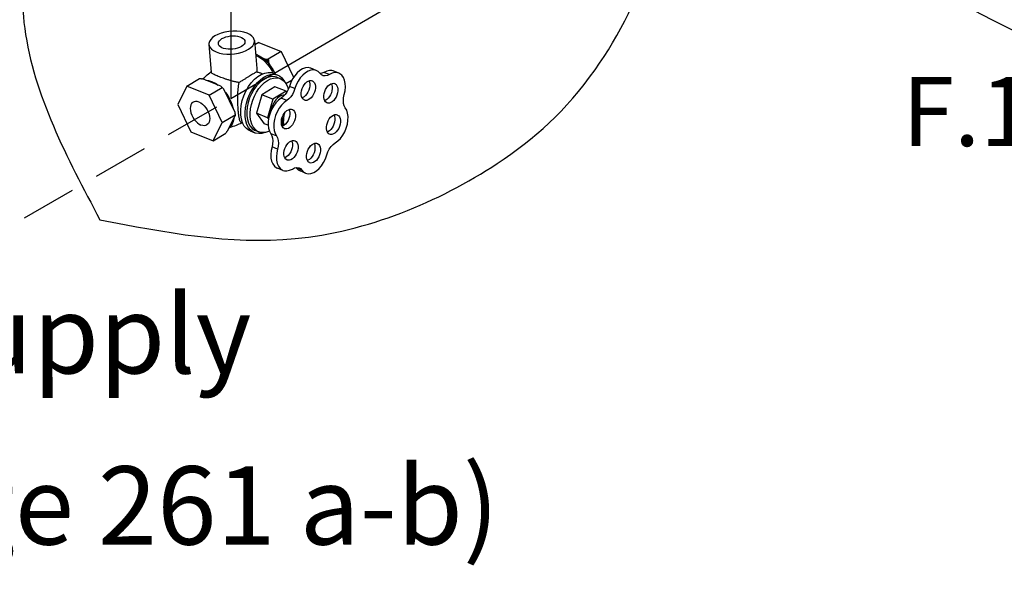
# Model space of a CAD drawing. Extents: x -253 to -135, y -31 to 60.
# Drawn here: x -239 to -226, y -20 to -13 of the extents above; entities that cross this region are included whole.
import ezdxf
from ezdxf.enums import TextEntityAlignment as Align

# ---------------------------------------------------------------- set-up
doc = ezdxf.new("R2010")
doc.units = 0
doc.header["$LTSCALE"] = 1.5
doc.header["$MEASUREMENT"] = 0
doc.linetypes.add('DASHED', pattern=[0.75, 0.5, -0.25])
doc.layers.get('0').update_dxf_attribs({"linetype": 'CONTINUOUS'})
doc.layers.add('hose', color=7, linetype='CONTINUOUS')
doc.styles.add('SIMPLEX', font='SIMPLEX.SHX', dxfattribs={"width": 0.875})

msp = doc.modelspace()

# ---------------------------------------------------------------- linework, layer by layer
for p, q in [((-236.073, -14.018), (-228.955, -9.868)), ((-236.073, -12.029), (-236.073, -14.018))]:
    msp.add_line(p, q)
at = {"linetype": 'Continuous'}
msp.add_line((-225.795, -12.952), (-224.377, -13.661), dxfattribs=at)
at = {"color": 7, "linetype": 'Continuous', "extrusion": (-1.22038e-16, -9.18262e-15, -1)}
for p, q in [((-236.368, -13.287), (-236.337, -13.662)), ((-235.753, -13.235), (-235.722, -13.611)), ((-235.693, -13.259), (-235.748, -13.293)), ((-235.693, -13.259), (-235.391, -13.38)), ((-235.738, -13.416), (-235.729, -13.418)), ((-235.391, -13.38), (-235.566, -13.487)), ((-235.391, -13.38), (-235.224, -13.729)), ((-235.646, -13.466), (-235.603, -13.483)), ((-235.562, -13.525), (-235.537, -13.578)), ((-235.663, -13.674), (-235.642, -13.682)), ((-235.499, -13.675), (-235.439, -13.699)), ((-234.918, -13.637), (-234.993, -13.607)), ((-234.74, -13.693), (-234.815, -13.663)), ((-234.613, -13.675), (-234.689, -13.644)), ((-236.665, -13.851), (-236.493, -13.746)), ((-236.206, -13.85), (-236.456, -13.75)), ((-236.323, -13.789), (-236.328, -13.788)), ((-236.323, -13.789), (-236.281, -13.81)), ((-236.281, -13.81), (-236.243, -13.835)), ((-235.451, -13.73), (-235.406, -13.748)), ((-235.246, -13.767), (-235.328, -13.817)), ((-236.665, -13.851), (-236.79, -14.098)), ((-236.363, -13.972), (-236.665, -13.851)), ((-236.363, -13.972), (-236.191, -13.867)), ((-236.018, -14.196), (-236.165, -13.892)), ((-235.477, -13.858), (-235.654, -13.966)), ((-235.327, -13.919), (-235.503, -14.026)), ((-235.327, -13.919), (-235.477, -13.858)), ((-235.317, -13.932), (-235.327, -13.919)), ((-235.206, -13.883), (-235.282, -13.853)), ((-236.187, -14.34), (-236.363, -13.972)), ((-235.654, -13.966), (-235.726, -14.214)), ((-235.503, -14.026), (-235.654, -13.966)), ((-235.503, -14.026), (-235.575, -14.275)), ((-235.318, -14.043), (-235.393, -14.013)), ((-236.79, -14.098), (-236.614, -14.466)), ((-236.052, -14.107), (-236.04, -14.152)), ((-235.726, -14.214), (-235.621, -14.356)), ((-235.575, -14.275), (-235.726, -14.214)), ((-236.312, -14.587), (-236.187, -14.34)), ((-236.187, -14.34), (-236.014, -14.235)), ((-236.118, -14.454), (-236.014, -14.249)), ((-235.931, -14.342), (-235.911, -14.35)), ((-235.567, -14.377), (-235.621, -14.356)), ((-235.575, -14.275), (-235.562, -14.292)), ((-235.39, -14.348), (-235.368, -14.377)), ((-236.614, -14.466), (-236.312, -14.587)), ((-236.312, -14.587), (-236.14, -14.482)), ((-235.811, -14.454), (-235.75, -14.478)), ((-235.738, -14.448), (-235.693, -14.466)), ((-235.368, -14.377), (-235.364, -14.386)), ((-235.456, -14.522), (-235.531, -14.492)), ((-235.441, -14.698), (-235.516, -14.668)), ((-235.369, -14.986), (-235.444, -14.956)), ((-235.192, -14.95), (-235.189, -14.953)), ((-235.114, -14.983), (-235.189, -14.953)), ((-235.062, -15.024), (-235.138, -14.993))]:
    msp.add_line(p, q, dxfattribs=at)
at = {"linetype": 'DASHED'}
msp.add_line((-238.86, -15.629), (-236.073, -14.018), dxfattribs=at)
at = {"linetype": 'Continuous'}
msp.add_lwpolyline([(-228.797, -11.022), (-228.351, -11.37), (-227.235, -12.14), (-226.044, -12.825), (-225.795, -12.952)], dxfattribs=at)
at = {"color": 7, "linetype": 'Continuous', "extrusion": (-1.22038e-16, -9.18262e-15, -1)}
for points in [[(235.852, -13.134), (235.895, -13.12), (235.942, -13.111), (235.993, -13.106), (236.046, -13.106), (236.1, -13.11), (236.152, -13.119), (236.202, -13.132), (236.247, -13.15), (236.287, -13.17), (236.32, -13.194), (236.344, -13.219), (236.361, -13.246), (236.368, -13.273), (236.368, -13.287)], [(235.753, -13.235), (235.755, -13.222), (235.767, -13.196), (235.787, -13.173), (235.816, -13.152), (235.852, -13.134)], [(236.368, -13.287), (236.366, -13.3), (236.354, -13.325), (236.334, -13.349), (236.305, -13.37), (236.269, -13.388)], [(236.269, -13.388), (236.226, -13.402), (236.179, -13.411), (236.128, -13.416), (236.074, -13.416), (236.021, -13.412), (235.969, -13.403), (235.919, -13.389), (235.874, -13.372), (235.834, -13.352), (235.801, -13.328), (235.776, -13.303), (235.76, -13.276), (235.753, -13.249), (235.753, -13.235)], [(236.24, -13.276), (236.24, -13.272), (236.237, -13.255), (236.227, -13.238), (236.213, -13.223), (236.192, -13.208)], [(235.928, -13.314), (235.953, -13.326), (235.981, -13.337), (236.012, -13.345), (236.045, -13.35), (236.078, -13.352), (236.11, -13.351), (236.141, -13.347), (236.169, -13.339), (236.194, -13.33), (236.213, -13.318), (236.228, -13.304), (236.237, -13.288), (236.24, -13.276)], [(236.192, -13.208), (236.168, -13.195), (236.14, -13.185), (236.109, -13.177), (236.076, -13.172), (236.043, -13.17), (236.011, -13.171), (235.98, -13.175), (235.952, -13.182), (235.927, -13.192), (235.907, -13.204), (235.893, -13.218), (235.884, -13.234), (235.881, -13.246)], [(235.881, -13.246), (235.881, -13.25), (235.884, -13.267), (235.893, -13.284), (235.908, -13.299), (235.928, -13.314)], [(235.729, -13.418), (235.688, -13.439), (235.646, -13.466)], [(235.736, -13.435), (235.696, -13.454), (235.655, -13.482), (235.615, -13.516), (235.577, -13.556), (235.543, -13.601), (235.512, -13.649), (235.499, -13.675)], [(235.646, -13.466), (235.607, -13.498), (235.571, -13.536), (235.537, -13.578)], [(235.603, -13.483), (235.582, -13.503), (235.562, -13.525)], [(235.938, -14.237), (235.939, -14.175), (235.933, -14.11), (235.919, -14.044), (235.897, -13.978), (235.869, -13.915), (235.835, -13.856), (235.796, -13.803), (235.754, -13.756), (235.708, -13.718), (235.662, -13.69), (235.615, -13.672), (235.569, -13.664), (235.525, -13.667), (235.499, -13.675)], [(235.878, -14.261), (235.879, -14.203), (235.873, -14.141), (235.861, -14.078), (235.842, -14.016), (235.816, -13.955), (235.786, -13.897), (235.75, -13.845), (235.711, -13.798), (235.669, -13.758), (235.625, -13.727), (235.58, -13.704), (235.536, -13.691), (235.493, -13.688), (235.453, -13.695), (235.439, -13.699)], [(235.537, -13.578), (235.505, -13.625), (235.479, -13.674), (235.474, -13.685)], [(234.993, -13.607), (234.997, -13.606), (235.03, -13.599), (235.066, -13.602), (235.103, -13.616), (235.141, -13.638), (235.176, -13.669), (235.21, -13.708), (235.239, -13.752), (235.263, -13.801), (235.282, -13.853)], [(234.918, -13.637), (234.921, -13.636), (234.955, -13.629), (234.991, -13.633), (235.028, -13.646), (235.065, -13.668), (235.101, -13.699), (235.134, -13.738), (235.163, -13.782), (235.188, -13.832), (235.206, -13.883)], [(234.867, -13.677), (234.892, -13.652), (234.918, -13.637)], [(234.83, -13.706), (234.847, -13.697), (234.867, -13.677)], [(234.815, -13.663), (234.844, -13.676), (234.864, -13.68)], [(234.689, -13.644), (234.707, -13.639), (234.742, -13.637), (234.778, -13.645), (234.815, -13.663)], [(234.613, -13.675), (234.632, -13.669), (234.666, -13.667), (234.703, -13.675), (234.74, -13.693)], [(234.541, -13.964), (234.53, -13.911), (234.525, -13.86), (234.527, -13.812), (234.536, -13.769), (234.552, -13.731), (234.573, -13.702), (234.6, -13.681), (234.613, -13.675)], [(236.41, -13.768), (236.372, -13.773), (236.332, -13.786)], [(236.332, -13.786), (236.291, -13.806), (236.251, -13.832)], [(235.451, -13.73), (235.475, -13.722), (235.515, -13.719), (235.557, -13.726), (235.601, -13.743), (235.644, -13.769), (235.686, -13.804), (235.725, -13.847), (235.761, -13.896), (235.792, -13.951), (235.818, -14.009), (235.838, -14.07), (235.851, -14.131), (235.857, -14.191), (235.856, -14.248)], [(235.811, -14.266), (235.812, -14.212), (235.807, -14.155), (235.795, -14.097), (235.777, -14.039), (235.754, -13.983), (235.725, -13.93), (235.693, -13.882), (235.657, -13.839), (235.618, -13.802), (235.577, -13.773), (235.536, -13.752), (235.495, -13.74), (235.455, -13.737), (235.418, -13.743), (235.406, -13.748)], [(235.439, -13.699), (235.416, -13.711), (235.383, -13.737), (235.356, -13.771), (235.343, -13.796)], [(235.406, -13.748), (235.384, -13.758), (235.354, -13.782), (235.329, -13.814), (235.309, -13.853), (235.297, -13.894)], [(235.121, -13.965), (235.121, -13.939), (235.117, -13.911), (235.109, -13.883), (235.097, -13.856), (235.082, -13.832), (235.065, -13.81), (235.046, -13.793), (235.026, -13.781), (235.006, -13.775), (234.987, -13.774), (234.974, -13.777)], [(235.007, -13.82), (235.007, -13.846), (235.011, -13.874), (235.019, -13.902), (235.031, -13.929), (235.045, -13.954), (235.063, -13.975), (235.082, -13.992), (235.101, -14.004), (235.11, -14.007)], [(235.018, -13.778), (235.011, -13.796), (235.007, -13.82)], [(234.974, -13.777), (234.97, -13.779), (234.955, -13.79), (234.944, -13.806), (234.935, -13.826), (234.931, -13.85)], [(234.74, -13.693), (234.769, -13.706), (234.797, -13.712), (234.824, -13.708), (234.83, -13.706)], [(234.817, -14.002), (234.817, -13.976), (234.813, -13.948), (234.805, -13.92), (234.793, -13.893), (234.778, -13.869), (234.761, -13.847), (234.742, -13.83), (234.722, -13.818), (234.702, -13.812), (234.683, -13.811), (234.67, -13.814)], [(234.714, -13.815), (234.707, -13.833), (234.703, -13.857)], [(234.67, -13.814), (234.666, -13.816), (234.651, -13.827), (234.639, -13.843), (234.631, -13.863), (234.627, -13.887)], [(236.206, -13.85), (236.185, -13.87), (236.165, -13.892)], [(236.145, -13.933), (236.127, -13.956), (236.097, -14.004), (236.072, -14.055), (236.052, -14.107)], [(236.138, -13.947), (236.108, -13.993), (236.082, -14.041), (236.061, -14.091), (236.045, -14.141)], [(235.282, -13.853), (235.296, -13.893), (235.316, -13.93), (235.339, -13.963), (235.365, -13.991), (235.393, -14.013)], [(235.206, -13.883), (235.221, -13.923), (235.24, -13.96), (235.263, -13.994), (235.29, -14.022), (235.318, -14.043)], [(234.931, -13.85), (234.931, -13.876), (234.935, -13.904), (234.943, -13.932), (234.955, -13.959), (234.97, -13.984), (234.987, -14.005), (235.006, -14.022), (235.026, -14.034), (235.046, -14.041), (235.065, -14.042), (235.078, -14.038)], [(234.703, -13.857), (234.703, -13.883), (234.707, -13.911), (234.715, -13.939), (234.726, -13.966), (234.741, -13.991), (234.759, -14.012), (234.778, -14.029), (234.797, -14.041), (234.806, -14.044)], [(234.627, -13.887), (234.627, -13.913), (234.631, -13.941), (234.639, -13.969), (234.651, -13.996), (234.666, -14.021), (234.683, -14.042), (234.702, -14.059), (234.722, -14.071), (234.742, -14.078), (234.761, -14.079), (234.774, -14.075)], [(236.582, -14.065), (236.587, -14.068), (236.602, -14.083), (236.612, -14.102), (236.619, -14.125), (236.621, -14.152), (236.619, -14.18), (236.612, -14.21), (236.601, -14.241), (236.586, -14.27), (236.568, -14.298), (236.547, -14.323), (236.524, -14.344), (236.5, -14.362), (236.476, -14.374)], [(236.501, -14.064), (236.525, -14.056), (236.548, -14.055), (236.569, -14.059), (236.582, -14.065)], [(236.501, -14.064), (236.477, -14.076), (236.453, -14.093), (236.43, -14.115), (236.409, -14.14), (236.391, -14.167), (236.376, -14.197), (236.365, -14.227), (236.358, -14.257), (236.356, -14.286), (236.358, -14.312), (236.364, -14.335), (236.375, -14.355), (236.39, -14.369), (236.395, -14.372)], [(235.393, -14.013), (235.43, -14.04), (235.464, -14.075), (235.495, -14.118), (235.522, -14.165), (235.543, -14.216), (235.558, -14.268), (235.567, -14.32), (235.568, -14.371), (235.562, -14.417), (235.55, -14.458), (235.531, -14.492)], [(235.347, -13.972), (235.359, -13.971), (235.386, -13.977), (235.413, -13.99), (235.44, -14.01), (235.465, -14.036), (235.488, -14.067), (235.507, -14.102), (235.522, -14.139), (235.532, -14.178), (235.535, -14.195)], [(235.318, -14.043), (235.354, -14.07), (235.389, -14.106), (235.42, -14.148), (235.447, -14.195), (235.468, -14.246), (235.483, -14.298), (235.491, -14.351), (235.493, -14.401), (235.487, -14.447), (235.474, -14.488), (235.456, -14.522)], [(235.078, -14.038), (235.082, -14.036), (235.097, -14.026), (235.109, -14.01), (235.117, -13.989), (235.121, -13.965)], [(234.774, -14.075), (234.778, -14.073), (234.793, -14.063), (234.805, -14.047), (234.813, -14.026), (234.817, -14.002)], [(234.527, -14.141), (234.541, -14.114), (234.55, -14.082), (234.553, -14.045), (234.55, -14.005), (234.541, -13.964)], [(235.39, -14.351), (235.39, -14.325), (235.386, -14.297), (235.378, -14.269), (235.366, -14.242), (235.351, -14.217), (235.334, -14.196), (235.315, -14.179), (235.295, -14.167), (235.275, -14.16), (235.256, -14.16), (235.243, -14.163)], [(235.276, -14.206), (235.276, -14.232), (235.28, -14.26), (235.288, -14.288), (235.3, -14.315), (235.314, -14.339), (235.332, -14.361), (235.351, -14.378), (235.37, -14.39), (235.379, -14.393)], [(235.347, -14.212), (235.356, -14.243), (235.362, -14.283), (235.362, -14.322)], [(235.287, -14.164), (235.28, -14.182), (235.276, -14.206)], [(235.243, -14.163), (235.239, -14.165), (235.224, -14.175), (235.213, -14.191), (235.204, -14.212), (235.2, -14.236)], [(234.664, -14.616), (234.627, -14.589), (234.593, -14.554), (234.562, -14.513), (234.535, -14.466), (234.514, -14.416), (234.499, -14.363), (234.491, -14.311), (234.489, -14.261), (234.495, -14.215), (234.508, -14.175), (234.527, -14.141)], [(236.033, -14.286), (236.041, -14.327), (236.055, -14.363), (236.075, -14.393), (236.099, -14.417)], [(235.811, -14.454), (235.825, -14.448), (235.86, -14.423), (235.89, -14.389), (235.913, -14.345), (235.929, -14.294), (235.938, -14.237)], [(235.75, -14.478), (235.774, -14.467), (235.806, -14.441), (235.833, -14.407), (235.855, -14.365), (235.87, -14.316), (235.878, -14.261)], [(235.856, -14.248), (235.848, -14.301), (235.833, -14.348), (235.811, -14.388), (235.784, -14.42), (235.751, -14.442), (235.738, -14.448)], [(235.693, -14.466), (235.715, -14.456), (235.744, -14.432), (235.77, -14.4), (235.789, -14.362), (235.803, -14.316), (235.811, -14.266)], [(235.347, -14.424), (235.351, -14.422), (235.366, -14.411), (235.378, -14.396), (235.386, -14.375), (235.39, -14.351)], [(235.379, -14.272), (235.381, -14.293), (235.38, -14.324)], [(235.368, -14.377), (235.376, -14.352), (235.38, -14.324)], [(235.348, -14.376), (235.356, -14.357), (235.362, -14.322)], [(235.2, -14.236), (235.2, -14.262), (235.204, -14.29), (235.212, -14.318), (235.224, -14.345), (235.239, -14.37), (235.256, -14.391), (235.275, -14.408), (235.295, -14.42), (235.315, -14.427), (235.334, -14.427), (235.347, -14.424)], [(234.782, -14.425), (234.782, -14.399), (234.778, -14.371), (234.769, -14.343), (234.758, -14.316), (234.743, -14.291), (234.726, -14.27), (234.707, -14.253), (234.687, -14.241), (234.667, -14.234), (234.648, -14.234), (234.635, -14.237)], [(234.667, -14.28), (234.667, -14.306), (234.671, -14.334), (234.68, -14.362), (234.691, -14.389), (234.706, -14.413), (234.723, -14.435), (234.742, -14.452), (234.762, -14.464), (234.771, -14.467)], [(234.592, -14.31), (234.592, -14.336), (234.596, -14.364), (234.604, -14.392), (234.616, -14.419), (234.631, -14.444), (234.648, -14.465), (234.667, -14.482), (234.687, -14.494), (234.707, -14.501), (234.725, -14.501), (234.739, -14.498)], [(234.679, -14.238), (234.672, -14.256), (234.667, -14.28)], [(234.635, -14.237), (234.631, -14.239), (234.616, -14.25), (234.604, -14.265), (234.596, -14.286), (234.592, -14.31)], [(236.395, -14.372), (236.408, -14.379), (236.429, -14.383), (236.451, -14.381), (236.476, -14.374)], [(235.613, -14.475), (235.654, -14.487), (235.696, -14.49), (235.737, -14.483), (235.75, -14.478)], [(235.551, -14.456), (235.563, -14.462), (235.604, -14.474), (235.643, -14.477), (235.68, -14.471), (235.693, -14.466)], [(234.739, -14.498), (234.743, -14.496), (234.758, -14.485), (234.769, -14.47), (234.778, -14.449), (234.782, -14.425)], [(235.531, -14.492), (235.517, -14.519), (235.508, -14.551), (235.505, -14.588), (235.508, -14.628), (235.516, -14.668)], [(235.456, -14.522), (235.441, -14.549), (235.432, -14.581), (235.429, -14.618), (235.432, -14.658), (235.441, -14.698)], [(235.355, -14.774), (235.355, -14.748), (235.351, -14.72), (235.343, -14.692), (235.331, -14.665), (235.316, -14.64), (235.299, -14.619), (235.28, -14.602), (235.26, -14.59), (235.24, -14.583), (235.221, -14.582), (235.208, -14.586)], [(235.252, -14.587), (235.245, -14.604), (235.24, -14.628)], [(235.208, -14.586), (235.204, -14.588), (235.189, -14.598), (235.177, -14.614), (235.169, -14.635), (235.165, -14.659)], [(235.051, -14.811), (235.051, -14.785), (235.047, -14.757), (235.038, -14.729), (235.027, -14.702), (235.012, -14.677), (234.995, -14.656), (234.976, -14.639), (234.956, -14.627), (234.936, -14.62), (234.917, -14.619), (234.904, -14.623)], [(234.904, -14.623), (234.9, -14.625), (234.885, -14.635), (234.873, -14.651), (234.865, -14.672), (234.861, -14.696)], [(234.777, -14.778), (234.762, -14.738), (234.743, -14.7), (234.719, -14.666), (234.692, -14.638), (234.664, -14.616)], [(235.516, -14.668), (235.528, -14.72), (235.533, -14.772), (235.53, -14.82), (235.521, -14.863), (235.505, -14.9), (235.483, -14.93), (235.456, -14.95), (235.444, -14.956)], [(235.441, -14.698), (235.452, -14.751), (235.457, -14.802), (235.455, -14.85), (235.446, -14.893), (235.43, -14.93), (235.408, -14.96), (235.381, -14.981), (235.369, -14.986)], [(235.24, -14.628), (235.24, -14.655), (235.245, -14.683), (235.253, -14.711), (235.264, -14.738), (235.279, -14.762), (235.296, -14.784), (235.315, -14.801), (235.335, -14.813), (235.344, -14.815)], [(235.165, -14.659), (235.165, -14.685), (235.169, -14.713), (235.177, -14.741), (235.189, -14.768), (235.204, -14.792), (235.221, -14.814), (235.24, -14.831), (235.26, -14.843), (235.28, -14.849), (235.299, -14.85), (235.312, -14.847)], [(234.936, -14.665), (234.936, -14.692), (234.94, -14.72), (234.949, -14.748), (234.96, -14.775), (234.975, -14.799), (234.992, -14.821), (235.011, -14.838), (235.031, -14.85), (235.039, -14.852)], [(234.861, -14.696), (234.861, -14.722), (234.865, -14.75), (234.873, -14.778), (234.885, -14.805), (234.9, -14.829), (234.917, -14.851), (234.936, -14.868), (234.956, -14.88), (234.975, -14.886), (234.994, -14.887), (235.008, -14.884)], [(234.947, -14.624), (234.94, -14.641), (234.936, -14.665)], [(235.312, -14.847), (235.316, -14.845), (235.331, -14.834), (235.342, -14.818), (235.351, -14.798), (235.355, -14.774)], [(235.062, -15.024), (235.026, -15.031), (234.99, -15.028), (234.953, -15.015), (234.916, -14.992), (234.881, -14.961), (234.848, -14.923), (234.819, -14.879), (234.795, -14.83), (234.777, -14.778)], [(235.008, -14.884), (235.012, -14.882), (235.027, -14.871), (235.038, -14.855), (235.046, -14.835), (235.051, -14.811)], [(235.369, -14.986), (235.349, -14.992), (235.315, -14.994), (235.278, -14.985), (235.241, -14.968)], [(235.241, -14.968), (235.212, -14.954), (235.183, -14.949), (235.157, -14.952), (235.15, -14.954)], [(235.189, -14.953), (235.164, -14.978), (235.138, -14.993)], [(235.15, -14.954), (235.133, -14.963), (235.114, -14.983)], [(235.114, -14.983), (235.089, -15.009), (235.062, -15.024)]]:
    msp.add_lwpolyline(points, dxfattribs=at)
at = {"color": 7, "linetype": 'Continuous'}
for points in [[(-235.603, -13.483), (-235.591, -13.484), (-235.579, -13.486), (-235.566, -13.487)], [(-235.566, -13.487), (-235.565, -13.5), (-235.563, -13.513), (-235.562, -13.525)], [(-236.451, -13.751), (-236.407, -13.712), (-236.341, -13.657)], [(-236.341, -13.657), (-236.338, -13.654)], [(-236.241, -13.718), (-236.272, -13.705), (-236.298, -13.693), (-236.317, -13.683), (-236.33, -13.673), (-236.336, -13.664), (-236.336, -13.662)], [(-235.723, -13.656), (-235.733, -13.662), (-235.748, -13.671), (-235.767, -13.682), (-235.791, -13.696), (-235.819, -13.714), (-235.851, -13.733), (-235.884, -13.754), (-235.921, -13.776), (-235.961, -13.801)], [(-235.722, -13.611), (-235.721, -13.619), (-235.723, -13.656)], [(-235.723, -13.656), (-235.68, -13.668), (-235.663, -13.674)], [(-236.493, -13.746), (-236.48, -13.747), (-236.468, -13.749), (-236.456, -13.75)], [(-235.961, -13.801), (-236.006, -13.792), (-236.051, -13.782), (-236.094, -13.769), (-236.135, -13.756), (-236.173, -13.743), (-236.209, -13.731), (-236.241, -13.718)], [(-235.971, -14.183), (-235.973, -14.156), (-235.975, -14.127), (-235.976, -14.097), (-235.977, -14.067), (-235.978, -14.036), (-235.978, -14.005), (-235.977, -13.97), (-235.976, -13.93), (-235.973, -13.887), (-235.968, -13.843), (-235.961, -13.801)], [(-236.206, -13.85), (-236.201, -13.855), (-236.196, -13.861), (-236.191, -13.867)], [(-236.191, -13.867), (-236.182, -13.875), (-236.173, -13.884), (-236.165, -13.892)], [(-236.018, -14.196), (-236.017, -14.209), (-236.016, -14.222)], [(-236.016, -14.222), (-236.015, -14.223)], [(-236.015, -14.223), (-236.014, -14.235)], [(-235.931, -14.342), (-235.939, -14.336), (-235.946, -14.325), (-235.951, -14.312), (-235.955, -14.296), (-235.959, -14.279), (-235.962, -14.259), (-235.966, -14.237), (-235.969, -14.211), (-235.971, -14.183)], [(-235.928, -14.349), (-235.998, -14.379), (-236.091, -14.412)], [(-236.014, -14.235), (-236.014, -14.24), (-236.014, -14.244), (-236.014, -14.249)], [(-235.922, -14.346), (-235.928, -14.349)], [(-236.118, -14.454), (-236.125, -14.463), (-236.132, -14.472), (-236.14, -14.482)]]:
    msp.add_spline(points, degree=3, dxfattribs=at)
at = {"layer": 'hose', "linetype": 'Continuous'}
msp.add_spline([(-237.839, -15.654), (-238.855, -13.069), (-238.903, -11.755), (-239.179, -9.261), (-239.991, -6.714), (-240.398, -3.577), (-239.511, -1.436), (-236.961, 1.413), (-232.192, 3.896), (-230.197, 5.151), (-227.242, 4.967), (-225.432, 8.376), (-223.002, 8.543), (-217.848, 6.458), (-213.729, 1.83), (-219.684, -3.216), (-221.812, -4.224), (-225.395, -4.408), (-228.202, -2.821), (-230.936, -1.308), (-233.707, -0.311), (-236.847, -1.16), (-238.842, -3.448), (-238.359, -5.851), (-236.367, -7.467), (-234.378, -8.544), (-232.844, -9.786), (-230.462, -10.68), (-231.154, -13.628), (-232.475, -14.892), (-235.205, -15.908), (-237.839, -15.654)], degree=3, dxfattribs=at)

# ---------------------------------------------------------------- texts
at = {"style": 'SIMPLEX'}
for s, height, p in [('F.1', 0.9302, (-226.13, -14.658)), ('To Air Supply', 1.05705, (-240.246, -17.728)), ('(Pt. A, Page 261 a-b)', 1.05705, (-239.124, -20.038))]:
    msp.add_text(s, height=height, rotation=360, dxfattribs=at).set_placement(p, align=Align.CENTER)

doc.saveas('drawing.dxf')
